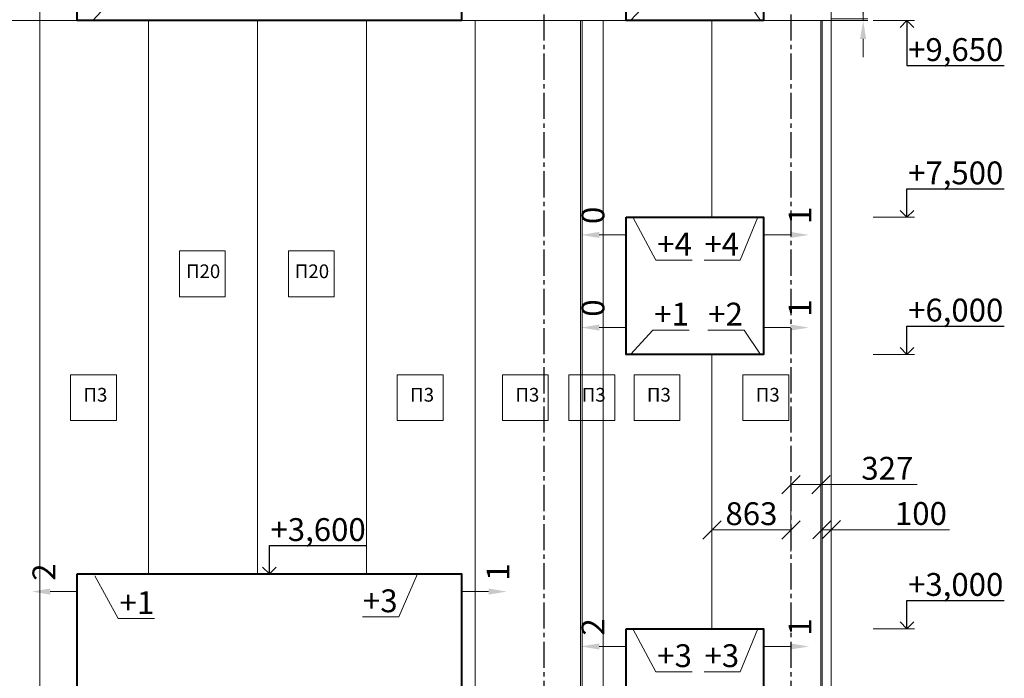
# Model space of a CAD drawing. Units: millimetres. Extents: x 3707 to 1005961, y 1870 to 303106.
# Drawn here: x 76323 to 87082, y 263662 to 270863 of the extents above; entities that cross this region are included whole.
import ezdxf
from ezdxf import colors
from ezdxf.entities.mleader import LeaderData, LeaderLine
from ezdxf.math import Vec2, Vec3

# ---------------------------------------------------------------- set-up
doc = ezdxf.new("R2010")
doc.units = ezdxf.units.MM
doc.linetypes.add('осевая2', pattern=[28.575, 19.05, -3.175, 3.175, -3.175])
doc.styles.get("Standard").update_dxf_attribs({"font": 'arial.ttf'})
doc.dimstyles.new('150', dxfattribs={"dimtxt": 150, "dimasz": 60, "dimexe": 20, "dimexo": 0, "dimgap": 50, "dimtad": 1, "dimdec": 0, "dimzin": 0, "dimdsep": 46, "dimtxsty": 'Standard', "dimcen": 0.09, "dimadec": 0, "dimazin": 0, "dimtfac": 1, "dimtdec": 0, "dimtmove": 1, "dimatfit": 3, "dimfxl": 1, "dimtolj": 1, "dimtzin": 0, "dimlwd": 9, "dimlwe": 9, "dimarcsym": 0})

# ---------------------------------------------------------------- blocks, each defined once
blk = doc.blocks.new('_Oblique')
at = {"color": 0, "linetype": 'ByBlock', "lineweight": -2}
blk.add_line((-0.5, -0.5), (0.5, 0.5), dxfattribs=at)
blk = doc.blocks.new('*D1129')
at = {"color": 0, "lineweight": 9, "transparency": 16777216}
for p, q in [((83888, 265048), (83888, 265334)), ((84751, 265048), (84751, 265334))]:
    blk.add_line(p, q, dxfattribs=at)
at = {"color": 0, "linetype": 'Continuous', "lineweight": 9, "transparency": 16777216}
blk.add_line((83888, 265284), (84751, 265284), dxfattribs=at)
at = {"layer": 'Defpoints', "color": 0, "transparency": 16777216}
for p in [(84751, 265284), (83888, 265048), (84751, 265048)]:
    blk.add_point(p, dxfattribs=at)
at = {"color": 0, "lineweight": 9, "transparency": 16777216, "xscale": 200, "yscale": 200, "zscale": 200, "rotation": 180}
blk.add_blockref('_Oblique', (83888, 265284), dxfattribs=at)
at = {"color": 0, "lineweight": 9, "transparency": 16777216, "xscale": 200, "yscale": 200, "zscale": 200}
blk.add_blockref('_Oblique', (84751, 265284), dxfattribs=at)
at = {"color": 0, "transparency": 16777216, "insert": (84319, 265462), "char_height": 250, "attachment_point": 5}
blk.add_mtext('\\A1;863', dxfattribs=at)
blk = doc.blocks.new('_Open90')
at = {"color": 0, "linetype": 'ByBlock', "lineweight": -2}
for p, q in [((0, 0), (-1, 0)), ((-0.5, 0.5), (0, 0)), ((0, 0), (-0.5, -0.5))]:
    blk.add_line(p, q, dxfattribs=at)
blk = doc.blocks.new('*D1168')
at = {"color": 0, "lineweight": 9, "transparency": 16777216}
for p, q in [((85091, 264952), (85091, 265336)), ((85191, 264949), (85191, 265336))]:
    blk.add_line(p, q, dxfattribs=at)
at = {"color": 0, "linetype": 'Continuous', "lineweight": 9, "transparency": 16777216}
for p in [(85091, 265286), (86485, 265286)]:
    blk.add_line(p, (85191, 265286), dxfattribs=at)
at = {"layer": 'Defpoints', "color": 0, "transparency": 16777216}
for p in [(85191, 265286), (85091, 264952), (85191, 264949)]:
    blk.add_point(p, dxfattribs=at)
at = {"color": 0, "lineweight": 9, "transparency": 16777216, "xscale": 200, "yscale": 200, "zscale": 200, "rotation": 180}
blk.add_blockref('_Oblique', (85091, 265286), dxfattribs=at)
at = {"color": 0, "lineweight": 9, "transparency": 16777216, "xscale": 200, "yscale": 200, "zscale": 200}
blk.add_blockref('_Oblique', (85191, 265286), dxfattribs=at)
at = {"color": 0, "transparency": 16777216, "insert": (86171, 265464), "char_height": 250, "attachment_point": 5}
blk.add_mtext('\\A1;100', dxfattribs=at)
blk = doc.blocks.new('*D1171')
at = {"color": 0, "lineweight": 9, "transparency": 16777216}
for p, q in [((84751, 265069), (84751, 265830)), ((85078, 265069), (85078, 265830))]:
    blk.add_line(p, q, dxfattribs=at)
at = {"color": 0, "linetype": 'Continuous', "lineweight": 9, "transparency": 16777216}
for p in [(84751, 265780), (86130, 265780)]:
    blk.add_line(p, (85078, 265780), dxfattribs=at)
at = {"layer": 'Defpoints', "color": 0, "transparency": 16777216}
for p in [(85078, 265780), (84751, 265069), (85078, 265069)]:
    blk.add_point(p, dxfattribs=at)
at = {"color": 0, "lineweight": 9, "transparency": 16777216, "xscale": 200, "yscale": 200, "zscale": 200, "rotation": 180}
blk.add_blockref('_Oblique', (84751, 265780), dxfattribs=at)
at = {"color": 0, "lineweight": 9, "transparency": 16777216, "xscale": 200, "yscale": 200, "zscale": 200}
blk.add_blockref('_Oblique', (85078, 265780), dxfattribs=at)
at = {"color": 0, "transparency": 16777216, "insert": (85804, 265958), "char_height": 250, "attachment_point": 5}
blk.add_mtext('\\A1;327', dxfattribs=at)
blk = doc.blocks.new('_None')
blk = doc.blocks.new('*D1175')
at = {"color": 0, "linetype": 'Continuous', "lineweight": 9, "transparency": 16777216}
for p, q in [((85540, 271934), (85540, 270873)), ((85540, 271073), (85540, 271273)), ((85540, 270873), (85540, 270853)), ((85540, 270873), (85540, 270853)), ((85540, 270653), (85540, 270453))]:
    blk.add_line(p, q, dxfattribs=at)
at = {"color": 0, "lineweight": 9, "transparency": 16777216}
for p, q in [((85191, 270873), (85590, 270873)), ((85191, 270853), (85590, 270853))]:
    blk.add_line(p, q, dxfattribs=at)
at = {"color": 0, "transparency": 16777216}
for points in [[(85506, 271073), (85573, 271073), (85540, 270873)], [(85506, 270653), (85573, 270653), (85540, 270853)]]:
    blk.add_solid(points, dxfattribs=at)
at = {"layer": 'Defpoints', "color": 0, "transparency": 16777216}
for p in [(85191, 270873), (85191, 270853), (85540, 270853)]:
    blk.add_point(p, dxfattribs=at)
at = {"color": 0, "transparency": 16777216, "insert": (85362, 271703), "char_height": 250, "attachment_point": 5, "rotation": 90}
blk.add_mtext('\\A1;20', dxfattribs=at)

msp = doc.modelspace()

# ---------------------------------------------------------------- linework, layer by layer
at = {"color": 3, "lineweight": 9}
for p, q in [((76540.9, 284153.4), (76540.9, 261823.4)), ((85190.9, 278253.4), (85190.9, 261203.4)), ((57500.9, 270853.4), (85190.9, 270853.4)), ((77730.9, 270853.4), (77730.9, 264803.4)), ((78920.9, 270853.4), (78920.9, 264803.4)), ((80110.9, 270853.4), (80110.9, 264803.4)), ((81300.9, 270853.4), (81300.9, 261803.4)), ((82450.9, 270853.4), (82450.9, 261823.4)), ((82469.9, 270853.4), (82469.9, 261823.4)), ((82697.9, 270853.4), (82697.9, 261823.4)), ((83887.9, 270853.4), (83887.9, 268703.4)), ((85077.9, 270853.4), (85077.9, 261203.4)), ((85090.9, 270853.4), (85090.9, 261203.4)), ((83887.9, 267203.4), (83887.9, 264203.4))]:
    msp.add_line(p, q, dxfattribs=at)
at = {"color": 11, "linetype": 'осевая2', "ltscale": 15, "true_color": 0xf27172}
for p, q in [((82050.9, 278635.7), (82050.9, 258618.8)), ((84750.9, 278635.7), (84750.9, 258618.8))]:
    msp.add_line(p, q, dxfattribs=at)
at = {"lineweight": 9}
for p, q in [((86099.7, 270853.4), (85651.1, 270853.4)), ((86099.7, 268703.4), (85651.1, 268703.4)), ((86099.7, 267203.4), (85651.1, 267203.4)), ((86099.7, 264203.4), (85651.1, 264203.4))]:
    msp.add_line(p, q, dxfattribs=at)
at = {"linetype": 'Continuous', "lineweight": 9}
for p, q in [((82950.9, 268510.1), (82655.9, 268510.1)), ((84450.9, 268510.1), (84745.9, 268510.1)), ((82950.9, 267496.9), (82655.9, 267496.9)), ((84450.9, 267496.9), (84745.9, 267496.9)), ((76950.9, 264610.1), (76655.9, 264610.1)), ((81150.9, 264610.1), (81445.9, 264610.1)), ((82950.9, 264010.1), (82655.9, 264010.1)), ((84450.9, 264010.1), (84745.9, 264010.1))]:
    msp.add_line(p, q, dxfattribs=at)
at = {"color": 1, "lineweight": 40}
for points in [[(76950.9, 272653.4), (81150.9, 272653.4), (81150.9, 270853.4), (76950.9, 270853.4)], [(82950.9, 272353.4), (84450.9, 272353.4), (84450.9, 270853.4), (82950.9, 270853.4)], [(82950.9, 268703.4), (84450.9, 268703.4), (84450.9, 267203.4), (82950.9, 267203.4)], [(76950.9, 264803.4), (81150.9, 264803.4), (81150.9, 263003.4), (76950.9, 263003.4)], [(82950.9, 264203.4), (84450.9, 264203.4), (84450.9, 262703.4), (82950.9, 262703.4)]]:
    msp.add_lwpolyline(points, close=True, dxfattribs=at)
at = {"color": 177, "lineweight": 9, "true_color": 0x293189}
for points in [[(78069.2, 268334.6), (78569.2, 268334.6), (78569.2, 267834.6), (78069.2, 267834.6)], [(79259.2, 268334.6), (79759.2, 268334.6), (79759.2, 267834.6), (79259.2, 267834.6)], [(76879.2, 266981.7), (77379.2, 266981.7), (77379.2, 266481.7), (76879.2, 266481.7)], [(80449.2, 266981.7), (80949.2, 266981.7), (80949.2, 266481.7), (80449.2, 266481.7)], [(81599.2, 266981.7), (82099.2, 266981.7), (82099.2, 266481.7), (81599.2, 266481.7)], [(82324.5, 266981.7), (82824.5, 266981.7), (82824.5, 266481.7), (82324.5, 266481.7)], [(83036.2, 266981.7), (83536.2, 266981.7), (83536.2, 266481.7), (83036.2, 266481.7)], [(84226.2, 266981.7), (84726.2, 266981.7), (84726.2, 266481.7), (84226.2, 266481.7)]]:
    msp.add_lwpolyline(points, close=True, dxfattribs=at)
for points in [[(82655.9, 268476.7), (82655.9, 268543.4), (82455.9, 268510.1)], [(84745.9, 268476.7), (84745.9, 268543.4), (84945.9, 268510.1)], [(82655.9, 267463.6), (82655.9, 267530.2), (82455.9, 267496.9)], [(84745.9, 267463.6), (84745.9, 267530.2), (84945.9, 267496.9)], [(76655.9, 264576.7), (76655.9, 264643.4), (76455.9, 264610.1)], [(81445.9, 264576.7), (81445.9, 264643.4), (81645.9, 264610.1)], [(82655.9, 263976.7), (82655.9, 264043.4), (82455.9, 264010.1)], [(84745.9, 263976.7), (84745.9, 264043.4), (84945.9, 264010.1)]]:
    msp.add_solid(points)

# ---------------------------------------------------------------- texts
at = {"char_height": 250, "attachment_point": 1, "rotation": 90}
for s, insert in [('0', (82462.3, 268628.9)), ('1', (84724.3, 268628.9)), ('0', (82462.3, 267615.7)), ('1', (84724.3, 267615.7)), ('2', (76462.3, 264728.9)), ('1', (81424.3, 264728.9)), ('2', (82462.3, 264128.9)), ('1', (84724.3, 264128.9))]:
    msp.add_mtext_dynamic_manual_height_columns(s, width=473.308, gutter_width=12.5, heights=[0], dxfattribs=dict(at, insert=insert))
at = {"char_height": 150, "attachment_point": 1}
for s, insert in [('П20', (78139.6, 268187.3)), ('П20', (79329.6, 268187.3)), ('П3', (77019.9, 266837)), ('П3', (80589.9, 266837)), ('П3', (81739.9, 266837)), ('П3', (82465.2, 266837)), ('П3', (83176.9, 266837)), ('П3', (84366.9, 266837))]:
    msp.add_mtext_dynamic_manual_height_columns(s, width=4.025, gutter_width=12.5, heights=[0], dxfattribs=dict(at, insert=insert))

# ---------------------------------------------------------------- dimensions: what is measured, and where the dimension line sits
dim = msp.add_linear_dim(base=(85539.7, 270853.4), p1=(85190.9, 270873.4), p2=(85190.9, 270853.4), angle=90, dimstyle='150', override={"dimtxt": 250, "dimasz": 200, "dimexe": 50})
dim.commit()
dim.dimension.update_dxf_attribs({"geometry": '*D1175', "text_midpoint": (85574.3, 271703), "dimtype": 160})
for base, p1, p2, picture, middle in [((85077.9, 265780.5), (84750.9, 265068.8), (85077.9, 265068.8), '*D1171', (85804, 265780.5)), ((85190.9, 265286.1), (85090.9, 264951.8), (85190.9, 264948.5), '*D1168', (86171.1, 265251.3))]:
    dim = msp.add_linear_dim(base=base, p1=p1, p2=p2, dimstyle='150', override={"dimtxt": 250, "dimasz": 200, "dimexe": 50, "dimblk1": 'Oblique', "dimblk2": 'Oblique', "dimsah": 1})
    dim.commit()
    dim.dimension.update_dxf_attribs({"geometry": picture, "text_midpoint": middle, "dimtype": 160})
dim = msp.add_linear_dim(base=(84750.9, 265283.9), p1=(83887.9, 265048.4), p2=(84750.9, 265048.4), dimstyle='150', override={"dimtxt": 250, "dimasz": 200, "dimexe": 50, "dimblk1": 'Oblique', "dimblk2": 'Oblique', "dimsah": 1})
dim.commit()
dim.dimension.update_dxf_attribs({"geometry": '*D1129', "text_midpoint": (84319.4, 265461.6)})

# ---------------------------------------------------------------- leaders
at = {"lineweight": 9}
ml = msp.add_multileader_mtext('Standard', dxfattribs=at)
ml.set_content('+3', color=256)
ml.set_leader_properties(lineweight=9)
ml.set_arrow_properties(name='NONE')
ml.build(insert=Vec2(0, 0))
ml.multileader.update_dxf_attribs({"text_left_attachment_type": 6, "text_right_attachment_type": 6, "dogleg_length": 10, "arrow_head_size": 180})
ctx = ml.context
ctx.base_point, ctx.char_height, ctx.arrow_head_size, ctx.landing_gap_size, ctx.plane_origin = Vec3(77378.9, 271119.3), 250, 180, 2.4, Vec3(77121.6, 270853.4)
ctx.left_attachment, ctx.right_attachment = 6, 6
notes = []
notes.append((ctx, [(0, (1, 1, 0), (77366.9, 271119.3), (1, 0), 12, [(0, [(77121.6, 270853.4)], 0, [])])]))
ctx.mtext.insert, ctx.mtext.flow_direction = Vec3(77381.3, 271419.3), 5
ml = msp.add_multileader_mtext('Standard', dxfattribs=at)
ml.set_content('+2', color=256)
ml.set_leader_properties(lineweight=9)
ml.set_arrow_properties(name='NONE')
ml.build(insert=Vec2(0, 0))
ml.multileader.update_dxf_attribs({"text_left_attachment_type": 6, "text_right_attachment_type": 6, "dogleg_length": 10, "arrow_head_size": 180})
ctx = ml.context
ctx.base_point, ctx.char_height, ctx.arrow_head_size, ctx.landing_gap_size, ctx.plane_origin = Vec3(83254.6, 271119.3), 250, 180, 2.4, Vec3(82997.3, 270853.4)
ctx.left_attachment, ctx.right_attachment = 6, 6
notes.append((ctx, [(0, (1, 1, 0), (83242.6, 271119.3), (1, 0), 12, [(0, [(82997.3, 270853.4)], 0, [])])]))
ctx.mtext.insert, ctx.mtext.flow_direction = Vec3(83257, 271419.3), 5
ml = msp.add_multileader_mtext('Standard', dxfattribs=at)
ml.set_content('+2', color=256)
ml.set_leader_properties(lineweight=9)
ml.set_arrow_properties(name='NONE')
ml.build(insert=Vec2(0, 0))
ml.multileader.update_dxf_attribs({"text_left_attachment_type": 6, "text_right_attachment_type": 6, "dogleg_length": 10, "arrow_head_size": 180})
ctx = ml.context
ctx.base_point, ctx.char_height, ctx.arrow_head_size, ctx.landing_gap_size, ctx.plane_origin = Vec3(83863.4, 271119.3), 250, 180, 2.4, Vec3(84419.8, 270853.4)
ctx.left_attachment, ctx.right_attachment, ctx.text_align_type = 6, 6, 2
notes.append((ctx, [(1, (1, 1, 0), (84238.6, 271119.3), (-1, 0), 10, [(0, [(84419.8, 270853.4)], 0, [])])]))
ctx.mtext.insert, ctx.mtext.alignment, ctx.mtext.flow_direction = Vec3(84226.2, 271419.3), 3, 5
ml = msp.add_multileader_mtext('Standard', dxfattribs=at)
ml.set_content('+9,650', color=256)
ml.set_leader_properties()
ml.set_arrow_properties(name='OPEN90')
ml.build(insert=Vec2(0, 0))
ml.multileader.update_dxf_attribs({"text_left_attachment_type": 6, "text_right_attachment_type": 6, "dogleg_length": 10, "arrow_head_size": 150})
ctx = ml.context
ctx.base_point, ctx.char_height, ctx.arrow_head_size, ctx.plane_origin = Vec3(86028.8, 270361.4), 250, 150, Vec3(86018.8, 270853.4)
ctx.left_attachment, ctx.right_attachment = 6, 6
notes.append((ctx, [(0, (1, 1, 0), (86018.8, 270361.4), (1, 0), 10, [(0, [(86018.8, 270853.4)], 0, [])])]))
ctx.mtext.insert, ctx.mtext.flow_direction = Vec3(86030.8, 270661.4), 5
ml = msp.add_multileader_mtext('Standard', dxfattribs=at)
ml.set_content('+7,500', color=256)
ml.set_leader_properties()
ml.set_arrow_properties(name='OPEN90')
ml.build(insert=Vec2(0, 0))
ml.multileader.update_dxf_attribs({"text_left_attachment_type": 6, "text_right_attachment_type": 6, "dogleg_length": 10, "arrow_head_size": 150})
ctx = ml.context
ctx.base_point, ctx.char_height, ctx.arrow_head_size, ctx.plane_origin = Vec3(86028.8, 269013), 250, 150, Vec3(86018.8, 268703.4)
ctx.left_attachment, ctx.right_attachment = 6, 6
notes.append((ctx, [(0, (1, 1, 0), (86018.8, 269013), (1, 0), 10, [(0, [(86018.8, 268703.4)], 0, [])])]))
ctx.mtext.insert, ctx.mtext.flow_direction = Vec3(86030.8, 269313), 5
ml = msp.add_multileader_mtext('Standard', dxfattribs=at)
ml.set_content('+4', color=256)
ml.set_leader_properties(lineweight=9)
ml.set_arrow_properties(name='NONE')
ml.build(insert=Vec2(0, 0))
ml.multileader.update_dxf_attribs({"text_left_attachment_type": 6, "text_right_attachment_type": 6, "dogleg_length": 10, "arrow_head_size": 180})
ctx = ml.context
ctx.base_point, ctx.char_height, ctx.arrow_head_size, ctx.landing_gap_size, ctx.plane_origin = Vec3(83287.8, 268234.3), 250, 180, 2.4, Vec3(83021.3, 268703.4)
ctx.left_attachment, ctx.right_attachment = 6, 6
notes.append((ctx, [(0, (1, 1, 0), (83275.8, 268234.3), (1, 0), 12, [(0, [(83021.3, 268703.4)], 0, [])])]))
ctx.mtext.insert, ctx.mtext.flow_direction = Vec3(83290.2, 268534.3), 5
ml = msp.add_multileader_mtext('Standard', dxfattribs=at)
ml.set_content('+4', color=256)
ml.set_leader_properties(lineweight=9)
ml.set_arrow_properties(name='NONE')
ml.build(insert=Vec2(0, 0))
ml.multileader.update_dxf_attribs({"text_left_attachment_type": 6, "text_right_attachment_type": 6, "dogleg_length": 10, "arrow_head_size": 180})
ctx = ml.context
ctx.base_point, ctx.char_height, ctx.arrow_head_size, ctx.landing_gap_size, ctx.plane_origin = Vec3(83820.3, 268234.3), 250, 180, 2.4, Vec3(84388.2, 268703.4)
ctx.left_attachment, ctx.right_attachment, ctx.text_align_type = 6, 6, 2
notes.append((ctx, [(1, (1, 1, 0), (84197, 268234.3), (-1, 0), 10, [(0, [(84388.2, 268703.4)], 0, [])])]))
ctx.mtext.insert, ctx.mtext.alignment, ctx.mtext.flow_direction = Vec3(84184.6, 268534.3), 3, 5
ml = msp.add_multileader_mtext('Standard', dxfattribs=at)
ml.set_content('+6,000', color=256)
ml.set_leader_properties()
ml.set_arrow_properties(name='OPEN90')
ml.build(insert=Vec2(0, 0))
ml.multileader.update_dxf_attribs({"text_left_attachment_type": 6, "text_right_attachment_type": 6, "dogleg_length": 10, "arrow_head_size": 150})
ctx = ml.context
ctx.base_point, ctx.char_height, ctx.arrow_head_size, ctx.plane_origin = Vec3(86028.8, 267513), 250, 150, Vec3(86018.8, 267203.4)
ctx.left_attachment, ctx.right_attachment = 6, 6
notes.append((ctx, [(0, (1, 1, 0), (86018.8, 267513), (1, 0), 10, [(0, [(86018.8, 267203.4)], 0, [])])]))
ctx.mtext.insert, ctx.mtext.flow_direction = Vec3(86030.8, 267813), 5
ml = msp.add_multileader_mtext('Standard', dxfattribs=at)
ml.set_content('+1', color=256)
ml.set_leader_properties(lineweight=9)
ml.set_arrow_properties(name='NONE')
ml.build(insert=Vec2(0, 0))
ml.multileader.update_dxf_attribs({"text_left_attachment_type": 6, "text_right_attachment_type": 6, "dogleg_length": 10, "arrow_head_size": 180})
ctx = ml.context
ctx.base_point, ctx.char_height, ctx.arrow_head_size, ctx.landing_gap_size, ctx.plane_origin = Vec3(83254.6, 267469.3), 250, 180, 2.4, Vec3(82997.3, 267203.4)
ctx.left_attachment, ctx.right_attachment = 6, 6
notes.append((ctx, [(0, (1, 1, 0), (83242.6, 267469.3), (1, 0), 12, [(0, [(82997.3, 267203.4)], 0, [])])]))
ctx.mtext.insert, ctx.mtext.flow_direction = Vec3(83257, 267769.3), 5
ml = msp.add_multileader_mtext('Standard', dxfattribs=at)
ml.set_content('+2', color=256)
ml.set_leader_properties(lineweight=9)
ml.set_arrow_properties(name='NONE')
ml.build(insert=Vec2(0, 0))
ml.multileader.update_dxf_attribs({"text_left_attachment_type": 6, "text_right_attachment_type": 6, "dogleg_length": 10, "arrow_head_size": 180})
ctx = ml.context
ctx.base_point, ctx.char_height, ctx.arrow_head_size, ctx.landing_gap_size, ctx.plane_origin = Vec3(83863.4, 267469.3), 250, 180, 2.4, Vec3(84419.8, 267203.4)
ctx.left_attachment, ctx.right_attachment, ctx.text_align_type = 6, 6, 2
notes.append((ctx, [(1, (1, 1, 0), (84238.6, 267469.3), (-1, 0), 10, [(0, [(84419.8, 267203.4)], 0, [])])]))
ctx.mtext.insert, ctx.mtext.alignment, ctx.mtext.flow_direction = Vec3(84226.2, 267769.3), 3, 5
ml = msp.add_multileader_mtext('Standard', dxfattribs=at)
ml.set_content('+3,600', color=256)
ml.set_leader_properties()
ml.set_arrow_properties(name='OPEN90')
ml.build(insert=Vec2(0, 0))
ml.multileader.update_dxf_attribs({"text_left_attachment_type": 6, "text_right_attachment_type": 6, "dogleg_length": 10, "arrow_head_size": 150})
ctx = ml.context
ctx.base_point, ctx.char_height, ctx.arrow_head_size, ctx.plane_origin = Vec3(79060.9, 265113), 250, 150, Vec3(79050.9, 264803.4)
ctx.left_attachment, ctx.right_attachment = 6, 6
notes.append((ctx, [(0, (1, 1, 0), (79050.9, 265113), (1, 0), 10, [(0, [(79050.9, 264803.4)], 0, [])])]))
ctx.mtext.insert, ctx.mtext.flow_direction = Vec3(79062.9, 265413), 5
ml = msp.add_multileader_mtext('Standard', dxfattribs=at)
ml.set_content('+3', color=256)
ml.set_leader_properties(lineweight=9)
ml.set_arrow_properties(name='NONE')
ml.build(insert=Vec2(0, 0))
ml.multileader.update_dxf_attribs({"text_left_attachment_type": 6, "text_right_attachment_type": 6, "dogleg_length": 10, "arrow_head_size": 180})
ctx = ml.context
ctx.base_point, ctx.char_height, ctx.arrow_head_size, ctx.landing_gap_size, ctx.plane_origin = Vec3(80087.1, 264334.3), 250, 180, 2.4, Vec3(80670, 264803.4)
ctx.left_attachment, ctx.right_attachment, ctx.text_align_type = 6, 6, 2
notes.append((ctx, [(1, (1, 1, 0), (80464.8, 264334.3), (-1, 0), 10, [(0, [(80670, 264803.4)], 0, [])])]))
ctx.mtext.insert, ctx.mtext.alignment, ctx.mtext.flow_direction = Vec3(80452.4, 264634.3), 3, 5
ml = msp.add_multileader_mtext('Standard', dxfattribs=at)
ml.set_content('+3,000', color=256)
ml.set_leader_properties()
ml.set_arrow_properties(name='OPEN90')
ml.build(insert=Vec2(0, 0))
ml.multileader.update_dxf_attribs({"text_left_attachment_type": 6, "text_right_attachment_type": 6, "dogleg_length": 10, "arrow_head_size": 150})
ctx = ml.context
ctx.base_point, ctx.char_height, ctx.arrow_head_size, ctx.plane_origin = Vec3(86028.8, 264513), 250, 150, Vec3(86018.8, 264203.4)
ctx.left_attachment, ctx.right_attachment = 6, 6
notes.append((ctx, [(0, (1, 1, 0), (86018.8, 264513), (1, 0), 10, [(0, [(86018.8, 264203.4)], 0, [])])]))
ctx.mtext.insert, ctx.mtext.flow_direction = Vec3(86030.8, 264813), 5
ml = msp.add_multileader_mtext('Standard', dxfattribs=at)
ml.set_content('+1', color=256)
ml.set_leader_properties(lineweight=9)
ml.set_arrow_properties(name='NONE')
ml.build(insert=Vec2(0, 0))
ml.multileader.update_dxf_attribs({"text_left_attachment_type": 6, "text_right_attachment_type": 6, "dogleg_length": 10, "arrow_head_size": 180})
ctx = ml.context
ctx.base_point, ctx.char_height, ctx.arrow_head_size, ctx.landing_gap_size, ctx.plane_origin = Vec3(77412, 264314.3), 250, 180, 2.4, Vec3(77145.5, 264783.4)
ctx.left_attachment, ctx.right_attachment = 6, 6
notes.append((ctx, [(0, (1, 1, 0), (77400, 264314.3), (1, 0), 12, [(0, [(77145.5, 264783.4)], 0, [])])]))
ctx.mtext.insert, ctx.mtext.flow_direction = Vec3(77414.4, 264614.3), 5
ml = msp.add_multileader_mtext('Standard', dxfattribs=at)
ml.set_content('+3', color=256)
ml.set_leader_properties(lineweight=9)
ml.set_arrow_properties(name='NONE')
ml.build(insert=Vec2(0, 0))
ml.multileader.update_dxf_attribs({"text_left_attachment_type": 6, "text_right_attachment_type": 6, "dogleg_length": 10, "arrow_head_size": 180})
ctx = ml.context
ctx.base_point, ctx.char_height, ctx.arrow_head_size, ctx.landing_gap_size, ctx.plane_origin = Vec3(83287.8, 263734.3), 250, 180, 2.4, Vec3(83021.3, 264203.4)
ctx.left_attachment, ctx.right_attachment = 6, 6
notes.append((ctx, [(0, (1, 1, 0), (83275.8, 263734.3), (1, 0), 12, [(0, [(83021.3, 264203.4)], 0, [])])]))
ctx.mtext.insert, ctx.mtext.flow_direction = Vec3(83290.2, 264034.3), 5
ml = msp.add_multileader_mtext('Standard', dxfattribs=at)
ml.set_content('+3', color=256)
ml.set_leader_properties(lineweight=9)
ml.set_arrow_properties(name='NONE')
ml.build(insert=Vec2(0, 0))
ml.multileader.update_dxf_attribs({"text_left_attachment_type": 6, "text_right_attachment_type": 6, "dogleg_length": 10, "arrow_head_size": 180})
ctx = ml.context
ctx.base_point, ctx.char_height, ctx.arrow_head_size, ctx.landing_gap_size, ctx.plane_origin = Vec3(83819.3, 263734.3), 250, 180, 2.4, Vec3(84388.2, 264203.4)
ctx.left_attachment, ctx.right_attachment, ctx.text_align_type = 6, 6, 2
notes.append((ctx, [(1, (1, 1, 0), (84197, 263734.3), (-1, 0), 10, [(0, [(84388.2, 264203.4)], 0, [])])]))
ctx.mtext.insert, ctx.mtext.alignment, ctx.mtext.flow_direction = Vec3(84184.6, 264034.3), 3, 5
for ctx, leaders in notes:
    for number, flags, end, landing, length, lines in leaders:
        leader = LeaderData()
        leader.index, (leader.has_last_leader_line, leader.has_dogleg_vector, leader.attachment_direction) = number, flags
        leader.last_leader_point, leader.dogleg_vector, leader.dogleg_length = Vec3(end), Vec3(landing), length
        for number, points, colour, breaks in lines:
            line = LeaderLine()
            line.index, line.vertices, line.color, line.breaks = number, Vec3.list(points), colors.encode_raw_color(colour), breaks
            leader.lines.append(line)
        ctx.leaders.append(leader)

doc.saveas('drawing.dxf')
